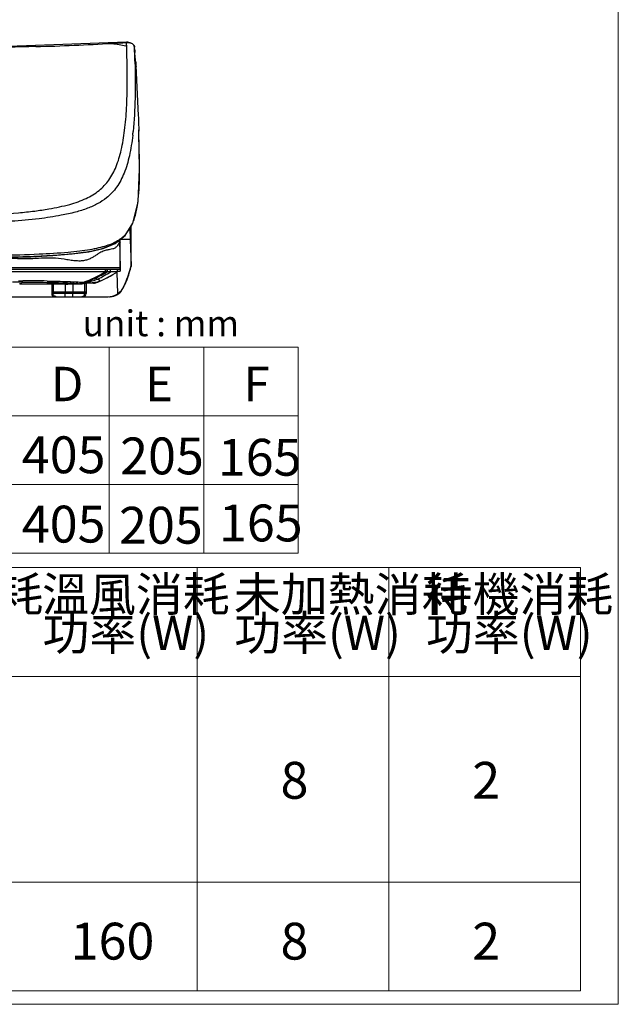
# Model space of a CAD drawing. Extents: x -2892 to -28, y -3784 to 1786.
# Drawn here: x -2275 to -1892, y -3784 to -3154 of the extents above; entities that cross this region are included whole.
import ezdxf

# ---------------------------------------------------------------- set-up
doc = ezdxf.new("R2010")
doc.units = 0
doc.header["$LTSCALE"] = 3
doc.header["$MEASUREMENT"] = 0
doc.layers.add('06___PRT_ALL_SURFS', color=7, linetype='Continuous')
doc.layers.add('DIM', color=2, linetype='Continuous', lineweight=13)
doc.layers.add('MARK', color=6, linetype='Continuous', lineweight=20)
doc.styles.add('LSP', font='SIMPLEX', dxfattribs={"width": 0.8, "height": 40, "bigfont": 'lsp.shx'})
doc.styles.get("Standard").update_dxf_attribs({"font": 'txt', "height": 2})

msp = doc.modelspace()

# ---------------------------------------------------------------- linework, layer by layer
at = {"color": 7, "linetype": 'Continuous'}
for p, q in [((-2206.05, -3168.17), (-2206.87, -3168.18)), ((-2206.77, -3169.76), (-2206.81, -3168.35)), ((-2206.75, -3170.46), (-2207.23, -3170.38)), ((-2206.74, -3170.46), (-2206.77, -3169.76)), ((-2201.74, -3171.22), (-2201.74, -3171.22)), ((-2201.74, -3171.25), (-2201.74, -3171.22)), ((-2201.61, -3173.24), (-2201.74, -3171.25)), ((-2201.48, -3180.36), (-2201.47, -3180.82)), ((-2201, -3180.47), (-2201.01, -3180.36)), ((-2201.01, -3180.36), (-2201.01, -3180.36)), ((-2200.98, -3180.61), (-2201.01, -3180.36)), ((-2201, -3180.47), (-2201.01, -3180.36)), ((-2200.8, -3183.31), (-2199.3, -3214.94)), ((-2200.77, -3183.78), (-2200.77, -3183.78)), ((-2199.3, -3214.94), (-2199.3, -3214.94)), ((-2199.01, -3224.28), (-2199.01, -3224.23)), ((-2204.76, -3287.19), (-2204.51, -3294.37)), ((-2211.4, -3294.85), (-2210.97, -3312.51)), ((-2211.13, -3294.65), (-2211.16, -3294.67)), ((-2210.86, -3312.57), (-2210.93, -3294.48)), ((-2204.51, -3294.37), (-2210.77, -3294.37)), ((-2204.51, -3294.37), (-2203.93, -3311.23)), ((-2211.38, -3295.68), (-2210.92, -3296.25)), ((-2210.97, -3313.61), (-2592.76, -3313.6)), ((-2210.97, -3312.51), (-2297.14, -3312.51)), ((-2220.2, -3315.01), (-2220.2, -3313.61)), ((-2219.24, -3315.01), (-2219.24, -3313.61)), ((-2219.19, -3315.01), (-2219.19, -3313.61)), ((-2218.98, -3315.01), (-2218.98, -3313.61)), ((-2217.03, -3315.01), (-2217.03, -3313.61)), ((-2212.65, -3315.01), (-2212.65, -3313.61)), ((-2212.54, -3315.01), (-2212.54, -3313.61)), ((-2210.97, -3312.51), (-2210.97, -3313.61)), ((-2210.97, -3312.51), (-2210.86, -3313.18)), ((-2210.97, -3313.61), (-2210.87, -3314.69)), ((-2210.86, -3313.18), (-2210.87, -3314.69)), ((-2210.86, -3313.19), (-2210.86, -3312.57)), ((-2203.95, -3311.36), (-2203.95, -3311.61)), ((-2203.91, -3311.19), (-2203.94, -3311.29)), ((-2212.54, -3315.01), (-2591.19, -3315.01)), ((-2227.03, -3319.06), (-2226.99, -3319.08)), ((-2213.08, -3315.33), (-2212.6, -3329.2)), ((-2212.54, -3314.69), (-2210.87, -3314.69)), ((-2275.28, -3322.6), (-2273.78, -3322.62)), ((-2275.17, -3322.81), (-2273.75, -3322.81)), ((-2273.78, -3322.62), (-2257.84, -3322.78)), ((-2273.75, -3322.81), (-2258.12, -3322.81)), ((-2257.84, -3322.78), (-2252.8, -3322.83)), ((-2254.74, -3322.81), (-2254.74, -3329.01)), ((-2253.74, -3322.81), (-2253.74, -3329.01)), ((-2246.21, -3322.81), (-2246.21, -3329.01)), ((-2241.17, -3322.81), (-2241.17, -3329.01)), ((-2239.79, -3322.83), (-2239.68, -3322.83)), ((-2239.13, -3322.81), (-2236.21, -3322.81)), ((-2236.1, -3322.76), (-2236.24, -3322.81)), ((-2235.19, -3322.81), (-2235.48, -3322.81)), ((-2233.71, -3321.88), (-2233.68, -3321.89)), ((-2233.64, -3322.42), (-2233.64, -3329.01)), ((-2232.64, -3322.2), (-2232.64, -3329.01)), ((-2232.18, -3322.51), (-2232.6, -3322.51)), ((-2232.57, -3322.21), (-2232.58, -3322.21)), ((-2227.95, -3322.42), (-2232.18, -3322.51)), ((-2209.29, -3325.78), (-2207.61, -3322.49)), ((-2585.13, -3331.01), (-2218.6, -3331.01)), ((-2232.64, -3328.01), (-2254.74, -3328.01)), ((-2232.64, -3329.01), (-2254.74, -3329.01))]:
    msp.add_line(p, q, dxfattribs=at)
for points in [[(-2206.87, -3168.19), (-2300.35, -3171.46), (-2397.34, -3171.31)], [(-2201.74, -3171.22), (-2202.08, -3170.11), (-2203.01, -3169.1), (-2204.4, -3168.44), (-2206.05, -3168.17)], [(-2200.88, -3181.95), (-2200.91, -3181.4), (-2200.95, -3180.95), (-2200.98, -3180.61)], [(-2200.8, -3183.31), (-2200.84, -3182.6), (-2200.88, -3181.95)], [(-2214.04, -3296.93), (-2207.64, -3291.9), (-2202.71, -3283.85), (-2199.46, -3270.29), (-2198.47, -3249.49), (-2199.01, -3224.28)], [(-2284.31, -3305.88), (-2268.14, -3305.39), (-2253.99, -3304.67), (-2241.71, -3303.67), (-2231.04, -3302.24), (-2221.86, -3300.14), (-2214.04, -3296.93)]]:
    msp.add_lwpolyline(points, dxfattribs=at)
for centre, radius, start, end in [((-2307.69, -1567.47), 1604.05, 271.52899, 273.27606), ((-2301.14, -1686.96), 1484.39, 273.28722, 273.64338), ((-1929.8, -1492.92), 1700.24, 260.30869, 260.60889), ((-3547.99, -3210.9), 1341.86, 1.44395, 1.72699), ((-4042, -3227.2), 1841.11, 1.45766, 1.74142), ((-1723.8, -3142.07), 478.82, 183.73256, 183.90146), ((-2379.38, -3207.03), 177.73, 353.34376, 354.09001), ((-1964.15, -3221.93), 234.87, 180.56199, 180.74957), ((-2527.96, -3250.63), 329.49, 0.10154, 0.31362), ((-2285.37, -3259.15), 86.61, 351.82983, 353.56299), ((-2225.69, -3276.94), 22.93, 307.48602, 309.3186), ((-2284.04, -3291.23), 82.58, 337.75277, 345.9375), ((-2270.21, -3228.44), 99.97, 290.94826, 300.01106), ((-2269.26, -3228.42), 100, 290.82608, 294.9809), ((-2269.28, -3228.38), 100.04, 294.98049, 300.01364), ((-2268.86, -3229.32), 99.04, 295.01094, 300.10189), ((-2267.2, -3233.04), 95.1, 295.13652, 300.4697), ((-2257.02, -3254.5), 72.53, 295.95954, 303.46226), ((-2254.33, -3251.3), 76.13, 292.50965, 303.19083), ((-2244.3, -2985.66), 337.21, 269.99223, 270.27468), ((-2243.81, -3102.6), 220.27, 270.29326, 270.46666), ((-2241.83, -3364.64), 42.2, 82.38634, 83.36465), ((-2269.25, -3228.43), 99.98, 289.36775, 290.82436), ((-2239.9, -3375.16), 53.63, 83.37188, 84.18038), ((-2218.6, -3320.1), 10.9, 270, 328.6412), ((-2217.66, -3321.37), 9.59, 307.32624, 327.80303), ((-2217.69, -3321.36), 9.61, 327.83176, 332.23704), ((-2217.67, -3321.37), 9.59, 332.23758, 333.36901), ((-2640.79, -3111.35), 481.97, 333.5973, 333.73521), ((-2627.99, -3117.67), 467.7, 333.73532, 333.87597), ((-2251.57, -3302.27), 48.45, 333.87059, 335.29645), ((-2252.41, -3301.88), 49.38, 335.29632, 336.98142), ((-2252.74, -3329.01), 2, 180, 270), ((-2234.64, -3329.01), 2, 270, 0), ((-2217.83, -3321.07), 9.93, 270.00931, 274.83288), ((-2217.73, -3321.29), 9.69, 299.66496, 307.36497)]:
    msp.add_arc(centre, radius, start, end, dxfattribs=at)
msp.add_ellipse((-2219.14, -2898.23), major_axis=(-14.67, 420), ratio=0.010466, start_param=-2.958601, end_param=-2.748558, dxfattribs=at)
for points, knots in [([(-2206.81, -3168.35), (-2206.82, -3168.31), (-2206.83, -3168.26), (-2206.85, -3168.19), (-2206.87, -3168.19)], [0, 0, 0, 0, 0.718025, 1, 1, 1, 1]), ([(-2206.81, -3168.35), (-2206.47, -3168.37), (-2206.01, -3168.36), (-2205.56, -3168.39), (-2205.45, -3168.4)], [0, 0, 0, 0, 0.75389, 1, 1, 1, 1]), ([(-2205.45, -3168.4), (-2204.93, -3168.45), (-2203.98, -3168.71), (-2202.78, -3169.34), (-2201.98, -3170.22), (-2201.76, -3170.92), (-2201.74, -3171.25)], [0, 0, 0, 0, 0.310025, 0.577193, 0.802374, 1, 1, 1, 1]), ([(-2264.88, -3170.95), (-2288.48, -3171.6), (-2335.79, -3171.98), (-2383.09, -3171.5), (-2406.78, -3171.41)], [0, 0, 0, 0, 0.499111, 1, 1, 1, 1]), ([(-2201.01, -3180.36), (-2201.07, -3179.92), (-2201.27, -3178.02), (-2201.41, -3176.12), (-2201.51, -3174.65)], [0, 0, 0, 0, 0.232033, 1, 1, 1, 1]), ([(-2206.83, -3210.3), (-2206.69, -3207.66), (-2206.26, -3196.59), (-2206.36, -3185.51), (-2206.57, -3177.09)], [0, 0, 0, 0, 0.23884, 1, 1, 1, 1]), ([(-2201.47, -3180.82), (-2201.29, -3188.56), (-2201.14, -3203.41), (-2201.86, -3218.27), (-2202.59, -3225.33)], [0, 0, 0, 0, 0.521684, 1, 1, 1, 1]), ([(-2201, -3180.47), (-2200.99, -3180.52), (-2200.97, -3180.76), (-2200.95, -3181), (-2200.93, -3181.19)], [0, 0, 0, 0, 0.187954, 1, 1, 1, 1]), ([(-2200.93, -3181.19), (-2200.92, -3181.37), (-2200.85, -3182.23), (-2200.81, -3183.1), (-2200.77, -3183.78)], [0, 0, 0, 0, 0.209112, 1, 1, 1, 1]), ([(-2256.56, -3274.81), (-2252.06, -3274.04), (-2243.91, -3272.37), (-2232.94, -3268.66), (-2225.57, -3264.25), (-2220.96, -3259.95), (-2216.97, -3255.05), (-2213.03, -3247.45), (-2209.85, -3236.68), (-2207.8, -3224.09), (-2207.08, -3215.08), (-2206.83, -3210.3)], [0, 0, 0, 0, 0.149412, 0.271761, 0.377314, 0.427294, 0.477367, 0.583458, 0.704452, 0.84346, 1, 1, 1, 1]), ([(-2199.3, -3214.94), (-2199.22, -3216.75), (-2199.1, -3219.85), (-2199.02, -3222.95), (-2199.01, -3224.23)], [0, 0, 0, 0, 0.584748, 1, 1, 1, 1]), ([(-2198.47, -3248.83), (-2198.49, -3245.06), (-2198.66, -3237.11), (-2198.94, -3229.17), (-2199, -3225)], [0, 0, 0, 0, 0.474961, 1, 1, 1, 1]), ([(-2202.85, -3227.63), (-2203.36, -3232.06), (-2204.65, -3240.3), (-2207.88, -3251.6), (-2211.96, -3259.54), (-2216.11, -3264.65), (-2218.45, -3266.81), (-2219.69, -3267.8)], [0, 0, 0, 0, 0.299491, 0.559555, 0.786558, 0.893381, 1, 1, 1, 1]), ([(-2199.31, -3268.86), (-2198.98, -3265.95), (-2198.55, -3259.68), (-2198.46, -3253.4), (-2198.47, -3250.05)], [0, 0, 0, 0, 0.466245, 1, 1, 1, 1]), ([(-2219.69, -3267.8), (-2221.41, -3269.18), (-2225.28, -3271.72), (-2231.97, -3274.7), (-2239.84, -3277.11), (-2245.53, -3278.35), (-2248.59, -3278.93)], [0, 0, 0, 0, 0.211181, 0.441567, 0.701113, 1, 1, 1, 1]), ([(-2371.64, -3280.04), (-2358.92, -3279.98), (-2335.46, -3279.78), (-2303.55, -3279.15), (-2280.9, -3277.89), (-2266.02, -3276.27), (-2259.57, -3275.33), (-2256.56, -3274.81)], [0, 0, 0, 0, 0.330841, 0.610464, 0.830399, 0.920607, 1, 1, 1, 1]), ([(-2202.27, -3282.35), (-2201.97, -3281.56), (-2200.78, -3278.01), (-2200.06, -3274.32), (-2199.65, -3271.46)], [0, 0, 0, 0, 0.226937, 1, 1, 1, 1]), ([(-2248.59, -3278.93), (-2253.31, -3279.83), (-2263.95, -3281.39), (-2281.96, -3282.98), (-2304.13, -3283.97), (-2320.35, -3284.29), (-2329.26, -3284.42)], [0, 0, 0, 0, 0.177874, 0.39841, 0.669965, 1, 1, 1, 1]), ([(-2211.65, -3294.55), (-2210.59, -3293.86), (-2208.59, -3292.31), (-2205.06, -3288.44), (-2203.21, -3284.87), (-2202.27, -3282.35)], [0, 0, 0, 0, 0.243054, 0.483582, 1, 1, 1, 1]), ([(-2401.88, -3304.65), (-2387.5, -3304.65), (-2360.02, -3304.69), (-2321.86, -3304.76), (-2289.89, -3304.53), (-2264.82, -3303.85), (-2247.94, -3302.87), (-2237.08, -3301.77), (-2230.48, -3300.85), (-2224.72, -3299.73), (-2218.39, -3298.01), (-2214.08, -3296.15), (-2211.65, -3294.55)], [0, 0, 0, 0, 0.225295, 0.430363, 0.597793, 0.726197, 0.823184, 0.862588, 0.89716, 0.927563, 0.954407, 1, 1, 1, 1]), ([(-2211.74, -3295.13), (-2215.61, -3298.1), (-2223.53, -3300.92), (-2235.39, -3303.03), (-2247.56, -3304.3), (-2262.79, -3305.24), (-2281.84, -3305.89), (-2305.43, -3306.24), (-2322.75, -3306.29), (-2332.27, -3306.29)], [0, 0, 0, 0, 0.119814, 0.199305, 0.297509, 0.419986, 0.574359, 0.766086, 1, 1, 1, 1]), ([(-2211.38, -3295.68), (-2211.55, -3296.16), (-2211.89, -3297.05), (-2212.5, -3298.2), (-2213.18, -3299.07), (-2214.17, -3299.91), (-2215.66, -3300.53), (-2217.67, -3300.86), (-2219.99, -3301.29), (-2222.13, -3302), (-2224, -3302.94), (-2225.56, -3303.92), (-2227.26, -3305.06), (-2229.16, -3306.2), (-2231.34, -3307.21), (-2233.84, -3307.96), (-2236.71, -3308.25), (-2239.87, -3308.07), (-2243.27, -3307.63), (-2248.04, -3306.88), (-2254.08, -3306.07), (-2261.41, -3306.38), (-2267.53, -3306.85), (-2272.66, -3306.88), (-2276.79, -3306.7), (-2281.23, -3306.38), (-2284.29, -3306.11), (-2285.89, -3305.97)], [0, 0, 0, 0, 0.019671, 0.035889, 0.049571, 0.061694, 0.084701, 0.109909, 0.139304, 0.174593, 0.195351, 0.218773, 0.244799, 0.273037, 0.303325, 0.336006, 0.372085, 0.412431, 0.456404, 0.502714, 0.596526, 0.687756, 0.781243, 0.83055, 0.882762, 0.938919, 1, 1, 1, 1]), ([(-2206.97, -3321.19), (-2206.62, -3320.36), (-2205.39, -3317.24), (-2204.47, -3314.01), (-2203.95, -3311.6)], [0, 0, 0, 0, 0.266475, 1, 1, 1, 1]), ([(-2204.03, -3311.66), (-2204.02, -3311.66), (-2203.99, -3311.65), (-2203.95, -3311.63), (-2203.95, -3311.6)], [0, 0, 0, 0, 0.368816, 1, 1, 1, 1]), ([(-2252.8, -3322.83), (-2251.98, -3322.84), (-2249.16, -3322.86), (-2246.35, -3322.88), (-2244.35, -3322.88)], [0, 0, 0, 0, 0.291761, 1, 1, 1, 1]), ([(-2242.02, -3322.87), (-2241.8, -3322.87), (-2241.06, -3322.86), (-2240.32, -3322.85), (-2239.79, -3322.83)], [0, 0, 0, 0, 0.289103, 1, 1, 1, 1]), ([(-2232.39, -3322.16), (-2232.4, -3322.16), (-2232.46, -3322.18), (-2232.52, -3322.2), (-2232.57, -3322.21)], [0, 0, 0, 0, 0.175502, 1, 1, 1, 1]), ([(-2232.53, -3322.04), (-2232.49, -3322.05), (-2232.44, -3322.07), (-2232.37, -3322.08), (-2232.34, -3322.13), (-2232.37, -3322.15), (-2232.39, -3322.16)], [0, 0, 0, 0, 0.43775, 0.699703, 0.824774, 1, 1, 1, 1]), ([(-2227.95, -3322.42), (-2227.74, -3322.37), (-2226.95, -3322.17), (-2226.17, -3321.95), (-2225.6, -3321.78)], [0, 0, 0, 0, 0.263558, 1, 1, 1, 1]), ([(-2209.19, -3325.59), (-2209.16, -3325.6), (-2209.14, -3325.62), (-2209.09, -3325.67), (-2209.1, -3325.68)], [0, 0, 0, 0, 0.732623, 1, 1, 1, 1]), ([(-2208.13, -3323.52), (-2208.12, -3323.53), (-2208.09, -3323.55), (-2208.06, -3323.59), (-2208.07, -3323.6)], [0, 0, 0, 0, 0.405373, 1, 1, 1, 1]), ([(-2251.76, -3331.01), (-2252.01, -3331.01), (-2252.54, -3330.9), (-2253.2, -3330.46), (-2253.64, -3329.79), (-2253.74, -3329.27), (-2253.74, -3329.01)], [0, 0, 0, 0, 0.249037, 0.49863, 0.749025, 1, 1, 1, 1]), ([(-2246.11, -3331.01), (-2246.11, -3331.01), (-2246.12, -3330.99), (-2246.13, -3330.96), (-2246.14, -3330.91), (-2246.15, -3330.85), (-2246.16, -3330.76), (-2246.17, -3330.62), (-2246.18, -3330.4), (-2246.19, -3330.1), (-2246.2, -3329.76), (-2246.21, -3329.39), (-2246.21, -3329.14), (-2246.21, -3329.01)], [0, 0, 0, 0, 0.006865, 0.021998, 0.046213, 0.079448, 0.12145, 0.171854, 0.295884, 0.446867, 0.619016, 0.805809, 1, 1, 1, 1]), ([(-2241.27, -3331.01), (-2241.27, -3331.01), (-2241.26, -3330.99), (-2241.25, -3330.96), (-2241.24, -3330.91), (-2241.24, -3330.85), (-2241.23, -3330.76), (-2241.21, -3330.62), (-2241.2, -3330.4), (-2241.19, -3330.1), (-2241.18, -3329.76), (-2241.18, -3329.39), (-2241.17, -3329.14), (-2241.17, -3329.01)], [0, 0, 0, 0, 0.006865, 0.021998, 0.046213, 0.079448, 0.12145, 0.171854, 0.295884, 0.446867, 0.619016, 0.805809, 1, 1, 1, 1]), ([(-2235.63, -3331.01), (-2235.37, -3331.01), (-2234.85, -3330.9), (-2234.19, -3330.46), (-2233.75, -3329.79), (-2233.64, -3329.27), (-2233.64, -3329.01)], [0, 0, 0, 0, 0.249037, 0.49863, 0.749025, 1, 1, 1, 1])]:
    msp.add_open_spline(points, degree=3, knots=knots, dxfattribs=at)
msp.add_open_spline([(-2216.99, -3330.97), (-2215.58, -3330.85), (-2214.16, -3330.42), (-2212.93, -3329.72)], degree=3, dxfattribs=at)
at = {"layer": '06___PRT_ALL_SURFS', "color": 7, "linetype": 'Continuous'}
for p, q in [((-2226.99, -3319.08), (-2226.8, -3319.13)), ((-2276.03, -3320.74), (-2273.47, -3320.77)), ((-2273.47, -3320.77), (-2273.28, -3320.77)), ((-2258.12, -3322.81), (-2258.12, -3322.81)), ((-2253.09, -3321.95), (-2252.71, -3321.96)), ((-2242.98, -3322.29), (-2242.95, -3322.29)), ((-2239.79, -3322.83), (-2238.84, -3322.79)), ((-2239.68, -3322.83), (-2239.51, -3322.82)), ((-2239.51, -3322.82), (-2238.87, -3322.81)), ((-2239.25, -3322.51), (-2239.15, -3322.52)), ((-2238.87, -3322.81), (-2238.45, -3322.81)), ((-2238.84, -3322.79), (-2237.9, -3322.76)), ((-2237.9, -3322.76), (-2236.95, -3322.72)), ((-2236.21, -3322.81), (-2235.26, -3322.81)), ((-2233.09, -3322.32), (-2232.57, -3322.21)), ((-2232.64, -3322.23), (-2232.19, -3322.19)), ((-2232.64, -3322.26), (-2232.18, -3322.23)), ((-2232.5, -3322.19), (-2232.19, -3322.14)), ((-2225.61, -3321.66), (-2225.3, -3321.64)), ((-2225.44, -3321.73), (-2225.6, -3321.78)), ((-2225.3, -3321.68), (-2225.44, -3321.73)), ((-2225.18, -3321.63), (-2225.3, -3321.68)), ((-2225.3, -3321.64), (-2225.18, -3321.63))]:
    msp.add_line(p, q, dxfattribs=at)
for points in [[(-2225.18, -3321.63), (-2221.94, -3320.21), (-2216.99, -3317.67), (-2212.54, -3315.01)], [(-2235.19, -3322.81), (-2234.39, -3322.61), (-2233.09, -3322.32)]]:
    msp.add_lwpolyline(points, dxfattribs=at)
for centre, radius, start, end in [((-2269.25, -3227.89), 100.5, 290.73061, 294.86751), ((-2269.21, -3225.6), 102.7, 290.32533, 294.38584), ((-2269.94, -3193.31), 134.06, 286.20423, 289.46149), ((-2298.77, -5889.87), 2569.22, 89.0825, 89.43161), ((-2253.47, -3542.87), 220.83, 87.06342, 87.2697), ((-2244.6, -3396.61), 74.3, 84.9471, 85.79599), ((-2270.16, -3228.52), 99.88, 289.42018, 290.94188), ((-2269.25, -3227.89), 100.5, 289.19406, 290.72888), ((-2269.23, -3225.53), 102.77, 288.81805, 290.32398), ((-2270.15, -3192.59), 134.81, 284.99952, 286.2051), ((-2236.7, -3352.63), 30.89, 84.1167, 84.38033), ((-2295.69, -2491.24), 833.37, 274.3701, 274.82373), ((-2299.44, -2276.14), 1048.25, 273.67867, 274.03943)]:
    msp.add_arc(centre, radius, start, end, dxfattribs=at)
for points, knots in [([(-2226.8, -3319.13), (-2226.66, -3319.18), (-2226.14, -3319.35), (-2225.63, -3319.55), (-2225.27, -3319.71)], [0, 0, 0, 0, 0.278804, 1, 1, 1, 1]), ([(-2225.27, -3319.71), (-2225.12, -3319.78), (-2224.84, -3319.92), (-2224.5, -3320.16), (-2224.29, -3320.4), (-2224.2, -3320.67), (-2224.28, -3320.93), (-2224.48, -3321.18), (-2224.79, -3321.41), (-2225.04, -3321.55), (-2225.18, -3321.63)], [0, 0, 0, 0, 0.179205, 0.319182, 0.426077, 0.512115, 0.597607, 0.701769, 0.834628, 1, 1, 1, 1]), ([(-2279.83, -3321.53), (-2277.22, -3321.56), (-2268.31, -3321.66), (-2259.4, -3321.79), (-2253.09, -3321.95)], [0, 0, 0, 0, 0.292574, 1, 1, 1, 1]), ([(-2257.63, -3320.97), (-2254.85, -3321.02), (-2249.88, -3321.11), (-2243.28, -3321.3), (-2238.33, -3321.51), (-2235.58, -3321.69), (-2234.46, -3321.8)], [0, 0, 0, 0, 0.359823, 0.64283, 0.854941, 1, 1, 1, 1]), ([(-2252.71, -3321.96), (-2251.77, -3321.98), (-2248.53, -3322.07), (-2245.28, -3322.18), (-2242.98, -3322.29)], [0, 0, 0, 0, 0.289699, 1, 1, 1, 1]), ([(-2242.16, -3322.33), (-2241.89, -3322.35), (-2240.92, -3322.4), (-2239.96, -3322.46), (-2239.25, -3322.51)], [0, 0, 0, 0, 0.274362, 1, 1, 1, 1]), ([(-2238.06, -3322.6), (-2237.96, -3322.61), (-2237.59, -3322.65), (-2237.22, -3322.69), (-2236.95, -3322.72)], [0, 0, 0, 0, 0.270351, 1, 1, 1, 1]), ([(-2233.53, -3321.9), (-2233.43, -3321.91), (-2233.09, -3321.95), (-2232.75, -3321.99), (-2232.53, -3322.04)], [0, 0, 0, 0, 0.31718, 1, 1, 1, 1])]:
    msp.add_open_spline(points, degree=3, knots=knots, dxfattribs=at)
at = {"layer": 'DIM', "lineweight": 0}
for p, q in [((-2693.4, -3363.19), (-2096.93, -3363.19)), ((-2693.4, -3407.19), (-2096.93, -3407.19)), ((-2693.4, -3451.19), (-2096.93, -3451.19)), ((-2693.4, -3495.19), (-2096.93, -3495.19)), ((-2848.85, -3504.34), (-1916.23, -3504.34)), ((-2161.65, -3504.34), (-2161.65, -3775.24)), ((-2038.94, -3504.34), (-2038.94, -3775.24)), ((-1916.23, -3504.34), (-1916.23, -3775.24)), ((-2848.85, -3574.13), (-1916.23, -3574.13)), ((-2848.85, -3775.24), (-1916.23, -3775.24))]:
    msp.add_line(p, q, dxfattribs=at)
at = {"layer": 'DIM'}
for p, q in [((-2217.93, -3363.19), (-2217.93, -3495.19)), ((-2157.43, -3363.19), (-2157.43, -3495.19)), ((-2096.93, -3363.19), (-2096.93, -3495.19)), ((-2848.85, -3705.75), (-1916.23, -3705.75))]:
    msp.add_line(p, q, dxfattribs=at)
at = {"layer": 'MARK'}
for p, q in [((-1892.1, -3783.8), (-1892.1, -2407.8)), ((-1892.1, -3783.8), (-1892.1, -2407.8)), ((-2892.1, -3783.8), (-1892.1, -3783.8))]:
    msp.add_line(p, q, dxfattribs=at)

# ---------------------------------------------------------------- texts
at = {"layer": 'DIM', "lineweight": 0, "insert": (-2234.93, -3339.79), "char_height": 16.5, "width": 171.1233, "attachment_point": 1}
msp.add_mtext('unit : mm', dxfattribs=at)
at = {"layer": 'DIM', "width": 1297.45, "attachment_point": 1, "style": 'LSP'}
for s, insert, char_height in [('D', (-2255.11, -3375.86), 22), ('E', (-2194.81, -3375.86), 22), ('F', (-2131.83, -3375.86), 22), ('405', (-2273.85, -3420.37), 23.584), ('205', (-2210.92, -3421.1), 23.584), ('165', (-2148.42, -3421.96), 23.584), ('405', (-2273.84, -3464.73), 23.584), ('205', (-2211.63, -3465.46), 23.584), ('165', (-2147.67, -3464), 23.584), ('便座消耗', (-2380.16, -3510.4), 22), ('溫風消耗', (-2260.87, -3510.4), 22), ('未加熱消耗', (-2138.16, -3510.4), 22), ('待機消耗', (-2015.44, -3510.4), 22), ('功率(W)', (-2260.62, -3535.18), 22), ('功率(W)', (-2137.91, -3535.18), 22), ('功率(W)', (-2015.2, -3535.18), 22), ('8', (-2108.27, -3628.67), 23.58), ('2', (-1985.55, -3628.67), 23.58), ('160', (-2242.6, -3731.59), 23.584), ('8', (-2108.27, -3731.59), 23.58), ('2', (-1985.55, -3731.59), 23.58)]:
    msp.add_mtext(s, dxfattribs=dict(at, insert=insert, char_height=char_height))

doc.saveas('drawing.dxf')
